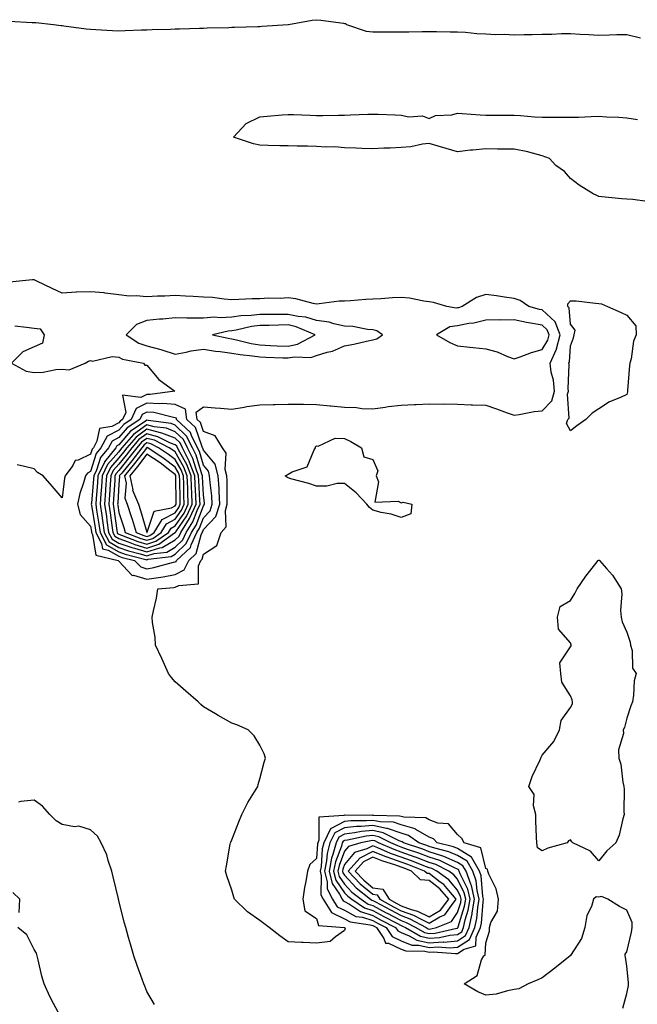
# Model space of a CAD drawing. Units: inches. Extents: x 963203 to 965843, y 7279418 to 7282058.
# Drawn here: x 963943 to 964162, y 7279965 to 7280314 of the extents above; entities that cross this region are included whole.
import ezdxf

# ---------------------------------------------------------------- set-up
doc = ezdxf.new("R2010")
doc.units = ezdxf.units.IN
doc.header["$MEASUREMENT"] = 0
doc.layers.add('Contour_96327279', color=7, linetype='Continuous', true_color=0x2a145f)

msp = doc.modelspace()

# ---------------------------------------------------------------- linework, layer by layer
at = {"layer": 'Contour_96327279'}
for points in [[(963939.2, 7280313.07, 3208), (963947.34, 7280312.63, 3208), (963948.05, 7280312.61, 3208), (963948.71, 7280312.58, 3208), (963954.96, 7280311.92, 3208), (963957.67, 7280311.54, 3208), (963958.05, 7280311.48, 3208), (963958.54, 7280311.43, 3208), (963966.47, 7280310.34, 3208), (963968.05, 7280310.17, 3208), (963969.9, 7280310.07, 3208), (963975.85, 7280309.72, 3208), (963978.05, 7280309.63, 3208), (963980.27, 7280309.7, 3208), (963986.07, 7280309.94, 3208), (963988.05, 7280310.01, 3208), (963989.9, 7280310.07, 3208), (963996.39, 7280310.26, 3208), (963998.05, 7280310.33, 3208), (963999.6, 7280310.37, 3208), (964006.69, 7280310.56, 3208), (964008.05, 7280310.6, 3208), (964009.33, 7280310.64, 3208), (964016.99, 7280310.86, 3208), (964018.05, 7280310.88, 3208), (964019.06, 7280310.91, 3208), (964027.28, 7280311.15, 3208), (964028.05, 7280311.18, 3208), (964028.72, 7280311.25, 3208), (964038.03, 7280311.9, 3208), (964038.05, 7280311.9, 3208), (964038.07, 7280311.9, 3208), (964038.16, 7280311.92, 3208), (964046.52, 7280313.45, 3208), (964048.05, 7280313.58, 3208), (964049.6, 7280313.47, 3208), (964057.65, 7280312.32, 3208), (964058.05, 7280312.28, 3208), (964058.34, 7280312.21, 3208), (964058.71, 7280311.92, 3208), (964065.65, 7280309.52, 3208), (964068.05, 7280309.27, 3208), (964070.74, 7280309.23, 3208), (964075.4, 7280309.27, 3208), (964078.05, 7280309.23, 3208), (964080.75, 7280309.22, 3208), (964085.49, 7280309.36, 3208), (964088.05, 7280309.35, 3208), (964090.63, 7280309.34, 3208), (964095.45, 7280309.32, 3208), (964098.05, 7280309.31, 3208), (964100.81, 7280309.16, 3208), (964104.83, 7280308.7, 3208), (964108.05, 7280308.54, 3208), (964111.63, 7280308.34, 3208), (964114.57, 7280308.44, 3208), (964118.05, 7280308.2, 3208), (964121.6, 7280308.37, 3208), (964124.46, 7280308.33, 3208), (964128.05, 7280308.48, 3208), (964131.46, 7280308.51, 3208), (964134.82, 7280308.69, 3208), (964138.05, 7280308.72, 3208), (964141.48, 7280308.49, 3208), (964144.51, 7280308.38, 3208), (964148.05, 7280308.15, 3208), (964151.81, 7280308.16, 3208), (964154.48, 7280308.35, 3208), (964158.05, 7280308.38, 3208), (964162.84, 7280307.13, 3208)], [(964165.26, 7280249.13, 3207), (964160.12, 7280249.85, 3207), (964158.05, 7280249.94, 3207), (964156.23, 7280250.1, 3207), (964149.12, 7280250.85, 3207), (964148.05, 7280250.94, 3207), (964147.37, 7280251.24, 3207), (964146.05, 7280251.92, 3207), (964141.1, 7280254.97, 3207), (964138.05, 7280257.29, 3207), (964135.91, 7280259.78, 3207), (964132.86, 7280261.92, 3207), (964130.56, 7280264.43, 3207), (964128.05, 7280265.32, 3207), (964123.33, 7280266.64, 3207), (964122.94, 7280266.81, 3207), (964118.05, 7280267.66, 3207), (964113.88, 7280267.75, 3207), (964112.21, 7280267.76, 3207), (964108.05, 7280267.84, 3207), (964103.51, 7280267.38, 3207), (964102.62, 7280267.35, 3207), (964098.05, 7280266.81, 3207), (964094.06, 7280267.93, 3207), (964091.16, 7280268.81, 3207), (964088.05, 7280269.72, 3207), (964085.59, 7280269.46, 3207), (964081.46, 7280268.51, 3207), (964078.05, 7280268.24, 3207), (964074.18, 7280268.05, 3207), (964071.96, 7280268.01, 3207), (964068.05, 7280267.82, 3207), (964064.13, 7280268, 3207), (964061.96, 7280268.01, 3207), (964058.05, 7280268.19, 3207), (964054.61, 7280268.48, 3207), (964051.52, 7280268.45, 3207), (964048.05, 7280268.7, 3207), (964044.91, 7280268.78, 3207), (964041.18, 7280268.79, 3207), (964038.05, 7280268.85, 3207), (964035.05, 7280268.92, 3207), (964030.95, 7280269.02, 3207), (964028.05, 7280269.1, 3207), (964025.73, 7280269.6, 3207), (964018.69, 7280271.92, 3207), (964023.19, 7280276.78, 3207), (964028.05, 7280279.14, 3207), (964030.63, 7280279.34, 3207), (964035.98, 7280279.85, 3207), (964038.05, 7280280.02, 3207), (964039.98, 7280279.99, 3207), (964045.85, 7280279.72, 3207), (964048.05, 7280279.68, 3207), (964050.3, 7280279.67, 3207), (964055.91, 7280279.78, 3207), (964058.05, 7280279.77, 3207), (964060.14, 7280279.83, 3207), (964066.21, 7280280.08, 3207), (964068.05, 7280280.14, 3207), (964069.9, 7280280.07, 3207), (964075.96, 7280279.83, 3207), (964078.05, 7280279.74, 3207), (964080.76, 7280279.21, 3207), (964085.62, 7280279.49, 3207), (964088.05, 7280278.59, 3207), (964090.28, 7280279.69, 3207), (964096.01, 7280279.88, 3207), (964098.05, 7280280.42, 3207), (964099.66, 7280280.31, 3207), (964106.05, 7280279.92, 3207), (964108.05, 7280279.79, 3207), (964110.18, 7280279.79, 3207), (964115.88, 7280279.75, 3207), (964118.05, 7280279.75, 3207), (964120.34, 7280279.63, 3207), (964125.35, 7280279.22, 3207), (964128.05, 7280279.09, 3207), (964130.9, 7280279.07, 3207), (964135.13, 7280279, 3207), (964138.05, 7280278.99, 3207), (964140.89, 7280279.08, 3207), (964145.4, 7280279.27, 3207), (964148.05, 7280279.36, 3207), (964150.8, 7280279.17, 3207), (964155.15, 7280279.02, 3207), (964158.05, 7280278.8, 3207), (964161.76, 7280278.21, 3207)], [(964156.59, 7279963.38, 3208), (964158.05, 7279968.54, 3208), (964158.55, 7279971.42, 3208), (964158.59, 7279971.92, 3208), (964158.56, 7279972.43, 3208), (964158.05, 7279978.24, 3208), (964157.59, 7279981.46, 3208), (964157.38, 7279981.92, 3208), (964157.46, 7279982.51, 3208), (964158.05, 7279983.28, 3208), (964159.64, 7279990.33, 3208), (964159.85, 7279991.92, 3208), (964159.86, 7279993.73, 3208), (964158.05, 7279998.02, 3208), (964155.45, 7279999.32, 3208), (964151.25, 7280001.92, 3208), (964149.02, 7280002.89, 3208), (964148.05, 7280002.68, 3208), (964147.14, 7280002.83, 3208), (964146.25, 7280001.92, 3208), (964145.5, 7279999.37, 3208), (964143.78, 7279996.19, 3208), (964143.18, 7279991.92, 3208), (964141.92, 7279988.05, 3208), (964138.05, 7279981.99, 3208), (964137.98, 7279981.99, 3208), (964137.92, 7279981.92, 3208), (964132.45, 7279977.52, 3208), (964128.05, 7279974.05, 3208), (964126.53, 7279973.44, 3208), (964123.01, 7279971.92, 3208), (964119.75, 7279970.22, 3208), (964118.05, 7279969.92, 3208), (964115.68, 7279969.55, 3208), (964111.69, 7279968.28, 3208), (964108.05, 7279967.9, 3208), (964105.26, 7279969.13, 3208), (964100.42, 7279971.92, 3208), (964105.05, 7279974.92, 3208), (964106.58, 7279980.45, 3208), (964107.34, 7279981.92, 3208), (964107.88, 7279982.09, 3208), (964108.05, 7279986.5, 3208), (964109.32, 7279990.65, 3208), (964109.41, 7279991.92, 3208), (964109.82, 7279993.69, 3208), (964112.21, 7279997.76, 3208), (964112.56, 7280001.92, 3208), (964111.76, 7280005.63, 3208), (964109.14, 7280010.83, 3208), (964108.76, 7280011.92, 3208), (964108.67, 7280012.55, 3208), (964108.05, 7280012.79, 3208), (964106.33, 7280020.2, 3208), (964100.38, 7280021.92, 3208), (964099.59, 7280023.46, 3208), (964098.05, 7280024.86, 3208), (964094.79, 7280028.66, 3208), (964091.08, 7280028.89, 3208), (964088.05, 7280030.05, 3208), (964086.87, 7280030.74, 3208), (964079, 7280030.97, 3208), (964078.05, 7280031.24, 3208), (964077.54, 7280031.41, 3208), (964068.36, 7280031.61, 3208), (964068.05, 7280031.68, 3208), (964067.78, 7280031.65, 3208), (964058.18, 7280031.79, 3208), (964058.05, 7280031.78, 3208), (964057.76, 7280031.63, 3208), (964048.91, 7280031.06, 3208), (964048.95, 7280022.82, 3208), (964048.52, 7280021.92, 3208), (964048.42, 7280021.55, 3208), (964048.05, 7280016.33, 3208), (964045.68, 7280014.29, 3208), (964044.95, 7280011.92, 3208), (964044.33, 7280008.2, 3208), (964043.85, 7280006.12, 3208), (964043.25, 7280001.92, 3208), (964043.97, 7279997.84, 3208), (964048.05, 7279995.07, 3208), (964048.76, 7279992.63, 3208), (964058.02, 7279991.95, 3208), (964058.05, 7279991.94, 3208), (964058.06, 7279991.93, 3208), (964058.15, 7279991.92, 3208), (964058.22, 7279991.75, 3208), (964058.05, 7279990.84, 3208), (964054.81, 7279988.68, 3208), (964052.94, 7279987.03, 3208), (964048.05, 7279986.34, 3208), (964043.35, 7279986.62, 3208), (964042.74, 7279986.61, 3208), (964038.05, 7279986.91, 3208), (964035.15, 7279989.02, 3208), (964031.35, 7279991.92, 3208), (964029.47, 7279993.34, 3208), (964028.05, 7279994.38, 3208), (964023.61, 7279997.48, 3208), (964019.04, 7280001.92, 3208), (964018.8, 7280002.67, 3208), (964018.05, 7280005.12, 3208), (964016.38, 7280010.25, 3208), (964015.88, 7280011.92, 3208), (964016.24, 7280013.73, 3208), (964017.56, 7280021.43, 3208), (964017.66, 7280021.92, 3208), (964017.75, 7280022.22, 3208), (964018.05, 7280023.04, 3208), (964020.61, 7280029.36, 3208), (964021.66, 7280031.92, 3208), (964023.75, 7280036.22, 3208), (964026.13, 7280040, 3208), (964027.26, 7280041.92, 3208), (964027.4, 7280042.57, 3208), (964028.05, 7280044.65, 3208), (964029.51, 7280050.46, 3208), (964030.06, 7280051.92, 3208), (964029.55, 7280053.42, 3208), (964028.05, 7280056.52, 3208), (964025.96, 7280059.83, 3208), (964023.85, 7280061.92, 3208), (964019.91, 7280063.78, 3208), (964018.05, 7280064.35, 3208), (964013.22, 7280067.09, 3208), (964012.37, 7280067.6, 3208), (964008.05, 7280070.17, 3208), (964007.13, 7280071, 3208), (964006.16, 7280071.92, 3208), (964001.8, 7280075.67, 3208), (963998.05, 7280078.96, 3208), (963996.68, 7280080.55, 3208), (963995.72, 7280081.92, 3208), (963993.8, 7280086.17, 3208), (963993.35, 7280087.22, 3208), (963991.07, 7280091.92, 3208), (963990.89, 7280094.76, 3208), (963990.02, 7280099.95, 3208), (963989.88, 7280101.92, 3208), (963990.3, 7280104.17, 3208), (963991.36, 7280108.61, 3208), (963991.89, 7280111.92, 3208), (963997.57, 7280112.4, 3208), (963998.05, 7280112.49, 3208), (963999.28, 7280113.15, 3208), (964006.29, 7280113.68, 3208), (964006.24, 7280120.11, 3208), (964007.1, 7280121.92, 3208), (964007.59, 7280122.38, 3208), (964008.05, 7280124.16, 3208), (964012.73, 7280127.24, 3208), (964014.28, 7280131.92, 3208), (964016.09, 7280133.88, 3208), (964015.81, 7280139.68, 3208), (964016.49, 7280141.92, 3208), (964016.4, 7280143.57, 3208), (964016.43, 7280150.3, 3208), (964016.33, 7280151.92, 3208), (964015.72, 7280154.25, 3208), (964016.11, 7280159.98, 3208), (964014.75, 7280161.92, 3208), (964012.23, 7280166.1, 3208), (964008.05, 7280167.68, 3208), (964006.96, 7280170.83, 3208), (964005.81, 7280171.92, 3208), (964005.46, 7280174.51, 3208), (964008.05, 7280176.37, 3208), (964012.24, 7280176.11, 3208), (964014.07, 7280175.9, 3208), (964018.05, 7280175.63, 3208), (964022.43, 7280176.3, 3208), (964023.45, 7280176.52, 3208), (964028.05, 7280177.15, 3208), (964032.7, 7280177.27, 3208), (964033.41, 7280177.28, 3208), (964038.05, 7280177.4, 3208), (964042.61, 7280177.36, 3208), (964043.44, 7280177.31, 3208), (964048.05, 7280177.28, 3208), (964052.92, 7280176.79, 3208), (964053.22, 7280176.75, 3208), (964058.05, 7280176.24, 3208), (964062.29, 7280176.16, 3208), (964064.14, 7280175.83, 3208), (964068.05, 7280175.73, 3208), (964072.43, 7280176.3, 3208), (964073.43, 7280176.54, 3208), (964078.05, 7280177.03, 3208), (964082.75, 7280177.22, 3208), (964083.36, 7280177.23, 3208), (964088.05, 7280177.42, 3208), (964092.61, 7280177.36, 3208), (964093.57, 7280177.44, 3208), (964098.05, 7280177.37, 3208), (964102.81, 7280177.16, 3208), (964103.29, 7280177.16, 3208), (964108.05, 7280176.95, 3208), (964111.84, 7280175.71, 3208), (964115.65, 7280174.32, 3208), (964118.05, 7280173.49, 3208), (964119.82, 7280173.69, 3208), (964125.2, 7280174.77, 3208), (964128.05, 7280175.04, 3208), (964131.4, 7280178.57, 3208), (964132.39, 7280181.92, 3208), (964132.01, 7280185.88, 3208), (964131.25, 7280188.72, 3208), (964130.83, 7280191.92, 3208), (964133.07, 7280196.9, 3208), (964133.07, 7280196.94, 3208), (964134.37, 7280201.92, 3208), (964132.62, 7280206.49, 3208), (964128.05, 7280210.75, 3208), (964127.06, 7280210.93, 3208), (964123.3, 7280211.92, 3208), (964120.27, 7280214.14, 3208), (964118.05, 7280214.84, 3208), (964114.7, 7280215.27, 3208), (964111.85, 7280215.72, 3208), (964108.05, 7280216.18, 3208), (964104.78, 7280215.19, 3208), (964099.65, 7280211.92, 3208), (964098.43, 7280211.54, 3208), (964098.05, 7280211.46, 3208), (964097.51, 7280211.38, 3208), (964094.28, 7280211.92, 3208), (964089.54, 7280213.41, 3208), (964088.05, 7280213.63, 3208), (964086.15, 7280213.82, 3208), (964081.03, 7280214.9, 3208), (964078.05, 7280215.13, 3208), (964074.99, 7280214.98, 3208), (964070.86, 7280214.73, 3208), (964068.05, 7280214.59, 3208), (964065.52, 7280214.45, 3208), (964060.13, 7280214, 3208), (964058.05, 7280213.88, 3208), (964056.15, 7280213.82, 3208), (964048.98, 7280212.85, 3208), (964048.05, 7280212.81, 3208), (964046.96, 7280213.01, 3208), (964040.76, 7280214.63, 3208), (964038.05, 7280215.05, 3208), (964035.19, 7280214.78, 3208), (964031.07, 7280214.94, 3208), (964028.05, 7280214.72, 3208), (964025.32, 7280214.65, 3208), (964020.57, 7280214.44, 3208), (964018.05, 7280214.38, 3208), (964015.42, 7280214.55, 3208), (964011.25, 7280215.12, 3208), (964008.05, 7280215.3, 3208), (964004.43, 7280215.54, 3208), (964001.73, 7280215.6, 3208), (963998.05, 7280215.88, 3208), (963994.32, 7280215.65, 3208), (963991.72, 7280215.59, 3208), (963988.05, 7280215.38, 3208), (963984.23, 7280215.74, 3208), (963981.76, 7280215.63, 3208), (963978.05, 7280216.1, 3208), (963973.29, 7280216.68, 3208), (963972.91, 7280216.78, 3208), (963968.05, 7280217.19, 3208), (963963.11, 7280216.98, 3208), (963962.98, 7280216.99, 3208), (963958.05, 7280216.69, 3208), (963954.52, 7280218.39, 3208), (963948.98, 7280220.99, 3208), (963948.05, 7280221.43, 3208), (963947.51, 7280221.38, 3208), (963939.38, 7280220.59, 3208)], [(963941.23, 7280205.1, 3208), (963945.37, 7280204.6, 3208), (963948.05, 7280204.34, 3208), (963950.17, 7280204.04, 3208), (963951.66, 7280201.92, 3208), (963951, 7280198.97, 3208), (963948.05, 7280197.69, 3208), (963944.11, 7280195.86, 3208), (963940, 7280191.92, 3208), (963945.2, 7280189.07, 3208), (963948.05, 7280188.6, 3208), (963951.27, 7280188.7, 3208), (963955.76, 7280189.63, 3208), (963958.05, 7280189.72, 3208), (963960.46, 7280189.51, 3208), (963966.17, 7280191.92, 3208), (963967.38, 7280192.59, 3208), (963968.05, 7280192.79, 3208), (963968.77, 7280192.64, 3208), (963975.71, 7280194.26, 3208), (963978.05, 7280194.04, 3208), (963979.42, 7280193.29, 3208), (963986.79, 7280191.92, 3208), (963987.32, 7280191.19, 3208), (963988.05, 7280191.14, 3208), (963992.25, 7280186.12, 3208), (963997.92, 7280181.92, 3208), (963989.23, 7280180.74, 3208), (963988.05, 7280180.81, 3208), (963985.88, 7280179.75, 3208), (963979.37, 7280180.6, 3208), (963980.5, 7280174.37, 3208), (963979.42, 7280171.92, 3208), (963978.59, 7280171.38, 3208), (963978.05, 7280170.75, 3208), (963975.55, 7280169.42, 3208), (963971.2, 7280168.77, 3208), (963970.34, 7280164.21, 3208), (963969.06, 7280161.92, 3208), (963968.6, 7280161.37, 3208), (963968.05, 7280159.61, 3208), (963963.63, 7280157.5, 3208), (963962.63, 7280157.34, 3208), (963961.78, 7280155.65, 3208), (963959.09, 7280151.92, 3208), (963958.86, 7280151.11, 3208), (963958.05, 7280144.17, 3208), (963954.43, 7280148.3, 3208), (963951.31, 7280151.92, 3208), (963949.32, 7280153.19, 3208), (963948.05, 7280154.46, 3208), (963944.68, 7280155.29, 3208), (963942.01, 7280155.88, 3208)], [(963990.74, 7279964.61, 3209), (963988.05, 7279969.22, 3209), (963987.26, 7279971.13, 3209), (963986.93, 7279971.92, 3209), (963986.32, 7279973.65, 3209), (963984.6, 7279978.47, 3209), (963983.44, 7279981.92, 3209), (963982.2, 7279986.07, 3209), (963981.55, 7279988.42, 3209), (963980.53, 7279991.92, 3209), (963980.01, 7279993.88, 3209), (963978.05, 7280001.49, 3209), (963977.96, 7280001.83, 3209), (963977.94, 7280001.92, 3209), (963977.9, 7280002.07, 3209), (963976.06, 7280009.93, 3209), (963975.57, 7280011.92, 3209), (963974.31, 7280015.66, 3209), (963973.85, 7280017.72, 3209), (963971.85, 7280021.92, 3209), (963970.48, 7280024.35, 3209), (963968.05, 7280026.5, 3209), (963963.92, 7280027.79, 3209), (963962.32, 7280027.65, 3209), (963958.05, 7280028.37, 3209), (963955.91, 7280029.78, 3209), (963953.6, 7280031.92, 3209), (963951.03, 7280034.9, 3209), (963948.05, 7280036.99, 3209), (963943.4, 7280036.57, 3209), (963942.51, 7280036.38, 3209)], [(963942.77, 7279997.2, 3210), (963943.04, 7280001.92, 3210), (963940.48, 7280004.35, 3210)], [(963956.53, 7279961.92, 3210), (963954.92, 7279965.05, 3210), (963953.58, 7279967.45, 3210), (963951.65, 7279971.92, 3210), (963950.81, 7279974.68, 3210), (963949.52, 7279980.45, 3210), (963949.12, 7279981.92, 3210), (963948.92, 7279982.79, 3210), (963948.05, 7279984.1, 3210), (963945.47, 7279989.34, 3210), (963942.34, 7279991.92, 3210)]]:
    msp.add_polyline3d(points, dxfattribs=at)
for points in [[(964138.05, 7280167.89, 3207), (964136.67, 7280170.54, 3207), (964137.11, 7280171.92, 3207), (964137.56, 7280172.41, 3207), (964137.01, 7280180.88, 3207), (964137.31, 7280181.92, 3207), (964137.23, 7280182.74, 3207), (964137.57, 7280191.44, 3207), (964137.51, 7280191.92, 3207), (964137.68, 7280192.29, 3207), (964138.05, 7280198.05, 3207), (964139.17, 7280200.8, 3207), (964139.32, 7280201.92, 3207), (964139.67, 7280203.54, 3207), (964138.05, 7280205.68, 3207), (964137.59, 7280211.46, 3207), (964137.07, 7280211.92, 3207), (964137.06, 7280212.91, 3207), (964138.05, 7280214, 3207), (964140.04, 7280213.91, 3207), (964146.86, 7280213.11, 3207), (964148.05, 7280213.05, 3207), (964148.98, 7280212.85, 3207), (964151.17, 7280211.92, 3207), (964156, 7280209.87, 3207), (964158.05, 7280208.91, 3207), (964161.23, 7280205.1, 3207), (964161.29, 7280201.92, 3207), (964160.35, 7280199.62, 3207), (964159.49, 7280193.36, 3207), (964159.09, 7280191.92, 3207), (964158.9, 7280191.07, 3207), (964158.27, 7280182.14, 3207), (964158.24, 7280181.92, 3207), (964158.24, 7280181.73, 3207), (964158.05, 7280180.74, 3207), (964155.81, 7280179.68, 3207), (964151.83, 7280178.14, 3207), (964148.05, 7280175.68, 3207), (964145.76, 7280174.21, 3207), (964143.49, 7280171.92, 3207), (964140.27, 7280169.7, 3207)], [(964068.05, 7280200.16, 3209), (964069.41, 7280200.56, 3209), (964071.52, 7280201.92, 3209), (964069.48, 7280203.35, 3209), (964068.05, 7280203.67, 3209), (964066.17, 7280203.8, 3209), (964060.97, 7280204.84, 3209), (964058.05, 7280205.02, 3209), (964054.19, 7280205.78, 3209), (964052.53, 7280206.4, 3209), (964048.05, 7280206.97, 3209), (964044.27, 7280208.14, 3209), (964041.6, 7280208.37, 3209), (964038.05, 7280209.15, 3209), (964035.24, 7280209.11, 3209), (964030.8, 7280209.17, 3209), (964028.05, 7280209.13, 3209), (964024.89, 7280208.76, 3209), (964021.29, 7280208.68, 3209), (964018.05, 7280208.2, 3209), (964014.08, 7280207.95, 3209), (964011.84, 7280208.13, 3209), (964008.05, 7280207.8, 3209), (964003.96, 7280207.83, 3209), (964002.11, 7280207.86, 3209), (963998.05, 7280207.89, 3209), (963993.6, 7280207.47, 3209), (963992.52, 7280207.45, 3209), (963988.05, 7280206.95, 3209), (963984.35, 7280205.62, 3209), (963980.71, 7280201.92, 3209), (963985.14, 7280199.01, 3209), (963988.05, 7280198.02, 3209), (963992.91, 7280196.78, 3209), (963993.35, 7280196.62, 3209), (963998.05, 7280195.13, 3209), (964001.94, 7280195.81, 3209), (964003.66, 7280196.31, 3209), (964008.05, 7280196.89, 3209), (964012.32, 7280196.19, 3209), (964013.91, 7280196.06, 3209), (964018.05, 7280195.47, 3209), (964021.04, 7280194.91, 3209), (964025.47, 7280194.5, 3209), (964028.05, 7280194.08, 3209), (964030.13, 7280194, 3209), (964036.17, 7280193.8, 3209), (964038.05, 7280193.73, 3209), (964040.28, 7280194.15, 3209), (964046.09, 7280193.88, 3209), (964048.05, 7280194.57, 3209), (964051.9, 7280195.77, 3209), (964053.81, 7280196.16, 3209), (964058.05, 7280197.97, 3209), (964061.32, 7280198.65, 3209), (964065.8, 7280199.67, 3209)], [(964038.05, 7280197.94, 3210), (964041.4, 7280198.57, 3210), (964047.62, 7280201.92, 3210), (964040.93, 7280204.8, 3210), (964038.05, 7280205.44, 3210), (964034.58, 7280205.39, 3210), (964031.38, 7280205.25, 3210), (964028.05, 7280205.2, 3210), (964025.12, 7280204.85, 3210), (964019.65, 7280203.52, 3210), (964018.05, 7280203.29, 3210), (964016.77, 7280203.2, 3210), (964011.25, 7280201.92, 3210), (964016.82, 7280200.69, 3210), (964018.05, 7280200.52, 3210), (964019.78, 7280200.19, 3210), (964024.97, 7280198.84, 3210), (964028.05, 7280198.36, 3210), (964031.77, 7280198.2, 3210), (964034.21, 7280198.08, 3210)], [(964128.05, 7280196.72, 3209), (964129.99, 7280199.98, 3209), (964130.49, 7280201.92, 3209), (964129.82, 7280203.69, 3209), (964128.05, 7280205.34, 3209), (964123.86, 7280206.11, 3209), (964122.42, 7280206.3, 3209), (964118.05, 7280207.22, 3209), (964113.27, 7280207.14, 3209), (964112.78, 7280207.19, 3209), (964108.05, 7280207.1, 3209), (964103.86, 7280206.11, 3209), (964102.03, 7280205.9, 3209), (964098.05, 7280205.13, 3209), (964095.27, 7280204.7, 3209), (964090.55, 7280201.92, 3209), (964095.33, 7280199.2, 3209), (964098.05, 7280198.06, 3209), (964102.4, 7280197.57, 3209), (964103.57, 7280197.44, 3209), (964108.05, 7280196.95, 3209), (964112.02, 7280195.89, 3209), (964115.76, 7280194.21, 3209), (964118.05, 7280193.39, 3209), (964120.25, 7280194.12, 3209), (964124.28, 7280195.69, 3209)], [(963998.05, 7280116.97, 3209), (964001.27, 7280118.7, 3209), (964002.81, 7280121.92, 3209), (964005.5, 7280124.47, 3209), (964007.21, 7280131.08, 3209), (964007.6, 7280131.92, 3209), (964007.78, 7280132.19, 3209), (964008.05, 7280132.92, 3209), (964012.46, 7280137.51, 3209), (964013.8, 7280141.92, 3209), (964013.56, 7280146.41, 3209), (964013.56, 7280147.43, 3209), (964013.28, 7280151.92, 3209), (964012.19, 7280156.06, 3209), (964008.05, 7280161.03, 3209), (964007.85, 7280161.72, 3209), (964007.76, 7280161.92, 3209), (964007.43, 7280162.54, 3209), (964005.18, 7280169.05, 3209), (964002.17, 7280171.92, 3209), (964001.67, 7280175.54, 3209), (963998.05, 7280177.23, 3209), (963993.7, 7280177.57, 3209), (963992.55, 7280177.42, 3209), (963988.05, 7280177.66, 3209), (963984.18, 7280175.79, 3209), (963982.47, 7280171.92, 3209), (963979.79, 7280170.18, 3209), (963978.05, 7280168.13, 3209), (963974, 7280165.97, 3209), (963971.72, 7280161.92, 3209), (963970.06, 7280159.91, 3209), (963968.05, 7280153.45, 3209), (963967.01, 7280152.96, 3209), (963966.26, 7280151.92, 3209), (963965.6, 7280149.47, 3209), (963964.25, 7280145.72, 3209), (963963.45, 7280141.92, 3209), (963964.41, 7280138.28, 3209), (963968.05, 7280134.13, 3209), (963968.35, 7280132.22, 3209), (963968.4, 7280131.92, 3209), (963968.79, 7280131.18, 3209), (963969.98, 7280123.85, 3209), (963977.89, 7280121.92, 3209), (963977.93, 7280121.8, 3209), (963978.05, 7280121.73, 3209), (963982.82, 7280116.69, 3209), (963983.24, 7280116.73, 3209), (963988.05, 7280115.34, 3209), (963992.12, 7280115.99, 3209), (963993.83, 7280116.14, 3209)], [(963998.05, 7280121.44, 3210), (963998.36, 7280121.61, 3210), (963998.51, 7280121.92, 3210), (964003.41, 7280126.56, 3210), (964003.66, 7280127.53, 3210), (964005.71, 7280131.92, 3210), (964006.6, 7280133.37, 3210), (964008.05, 7280137.12, 3210), (964010.4, 7280139.57, 3210), (964011.12, 7280141.92, 3210), (964010.96, 7280144.83, 3210), (964010.38, 7280149.59, 3210), (964010.24, 7280151.92, 3210), (964009.78, 7280153.65, 3210), (964008.05, 7280155.74, 3210), (964006.66, 7280160.53, 3210), (964005.97, 7280161.92, 3210), (964003.77, 7280166.2, 3210), (964003.4, 7280167.27, 3210), (963998.53, 7280171.92, 3210), (963998.47, 7280172.34, 3210), (963998.05, 7280172.54, 3210), (963997.39, 7280172.58, 3210), (963990.51, 7280174.38, 3210), (963988.05, 7280174.52, 3210), (963986.3, 7280173.67, 3210), (963985.53, 7280171.92, 3210), (963981, 7280168.97, 3210), (963978.05, 7280165.5, 3210), (963975.71, 7280164.26, 3210), (963974.4, 7280161.92, 3210), (963971.54, 7280158.43, 3210), (963970.15, 7280154.02, 3210), (963969.18, 7280151.92, 3210), (963969.1, 7280150.87, 3210), (963968.35, 7280142.22, 3210), (963968.33, 7280141.92, 3210), (963968.38, 7280141.59, 3210), (963969.67, 7280133.54, 3210), (963969.91, 7280131.92, 3210), (963971.99, 7280127.98, 3210), (963972.28, 7280126.15, 3210), (963974.32, 7280125.65, 3210), (963978.05, 7280123.46, 3210), (963979.2, 7280123.07, 3210), (963983.65, 7280121.92, 3210), (963985.82, 7280119.69, 3210), (963988.05, 7280119.04, 3210), (963990.52, 7280119.45, 3210), (963997.45, 7280121.32, 3210)], [(963998.05, 7280124.2, 3211), (964001.98, 7280127.99, 3211), (964003.81, 7280131.92, 3211), (964005.44, 7280134.53, 3211), (964008.05, 7280141.32, 3211), (964008.34, 7280141.63, 3211), (964008.43, 7280141.92, 3211), (964008.41, 7280142.28, 3211), (964008.05, 7280145.29, 3211), (964007.69, 7280151.56, 3211), (964007.67, 7280151.92, 3211), (964007.44, 7280152.53, 3211), (964005.47, 7280159.34, 3211), (964004.19, 7280161.92, 3211), (964002.1, 7280165.97, 3211), (963998.05, 7280169.9, 3211), (963996.59, 7280170.46, 3211), (963988.43, 7280171.54, 3211), (963988.05, 7280171.64, 3211), (963987.06, 7280170.93, 3211), (963982.2, 7280167.77, 3211), (963978.05, 7280162.89, 3211), (963977.42, 7280162.55, 3211), (963977.06, 7280161.92, 3211), (963973, 7280156.97, 3211), (963972.95, 7280156.82, 3211), (963970.69, 7280151.92, 3211), (963970.51, 7280149.46, 3211), (963970.03, 7280143.9, 3211), (963969.89, 7280141.92, 3211), (963970.21, 7280139.76, 3211), (963970.99, 7280134.86, 3211), (963971.42, 7280131.92, 3211), (963973.7, 7280127.57, 3211), (963978.05, 7280125.04, 3211), (963980.36, 7280124.23, 3211), (963987.6, 7280122.37, 3211), (963988.05, 7280122.23, 3211), (963988.51, 7280122.38, 3211), (963996.62, 7280123.35, 3211)], [(963998.05, 7280126.73, 3212), (964000.69, 7280129.28, 3212), (964001.91, 7280131.92, 3212), (964004.28, 7280135.69, 3212), (964005.8, 7280139.67, 3212), (964006.85, 7280141.92, 3212), (964006.8, 7280143.17, 3212), (964006.39, 7280150.26, 3212), (964006.33, 7280151.92, 3212), (964005.3, 7280154.67, 3212), (964004.29, 7280158.16, 3212), (964002.41, 7280161.92, 3212), (964000.93, 7280164.8, 3212), (963998.05, 7280167.58, 3212), (963994.92, 7280168.8, 3212), (963990.61, 7280169.36, 3212), (963988.05, 7280170.05, 3212), (963983.32, 7280166.65, 3212), (963979.15, 7280161.92, 3212), (963978.67, 7280161.3, 3212), (963978.05, 7280160.52, 3212), (963974.05, 7280155.92, 3212), (963972.19, 7280151.92, 3212), (963971.92, 7280148.05, 3212), (963971.7, 7280145.57, 3212), (963971.44, 7280141.92, 3212), (963972.03, 7280137.94, 3212), (963972.32, 7280136.19, 3212), (963972.92, 7280131.92, 3212), (963974.69, 7280128.56, 3212), (963978.05, 7280126.6, 3212), (963981.54, 7280125.41, 3212), (963985.63, 7280124.34, 3212), (963988.05, 7280123.61, 3212), (963990.54, 7280124.41, 3212), (963995.02, 7280124.95, 3212)], [(963998.05, 7280129.28, 3213), (963999.39, 7280130.58, 3213), (964000.01, 7280131.92, 3213), (964003.11, 7280136.86, 3213), (964003.19, 7280137.06, 3213), (964005.44, 7280141.92, 3213), (964005.34, 7280144.63, 3213), (964005.09, 7280148.96, 3213), (964004.99, 7280151.92, 3213), (964003.14, 7280156.83, 3213), (964003.1, 7280156.97, 3213), (964000.62, 7280161.92, 3213), (963999.75, 7280163.62, 3213), (963998.05, 7280165.27, 3213), (963993.25, 7280167.12, 3213), (963992.79, 7280167.18, 3213), (963988.05, 7280168.44, 3213), (963984.25, 7280165.72, 3213), (963980.91, 7280161.92, 3213), (963979.67, 7280160.3, 3213), (963978.05, 7280158.32, 3213), (963975.07, 7280154.9, 3213), (963973.69, 7280151.92, 3213), (963973.36, 7280147.23, 3213), (963973.33, 7280146.64, 3213), (963973, 7280141.92, 3213), (963973.65, 7280137.52, 3213), (963973.83, 7280136.14, 3213), (963974.44, 7280131.92, 3213), (963975.69, 7280129.56, 3213), (963978.05, 7280128.16, 3213), (963982.7, 7280126.57, 3213), (963983.65, 7280126.32, 3213), (963988.05, 7280125, 3213), (963992.57, 7280126.44, 3213), (963993.42, 7280126.55, 3213)], [(963998.05, 7280131.83, 3214), (963998.1, 7280131.87, 3214), (963998.12, 7280131.92, 3214), (963998.23, 7280132.1, 3214), (964002.14, 7280137.83, 3214), (964004.05, 7280141.92, 3214), (964003.89, 7280146.08, 3214), (964003.8, 7280147.67, 3214), (964003.65, 7280151.92, 3214), (964002.11, 7280155.98, 3214), (963999.63, 7280160.34, 3214), (963998.84, 7280161.92, 3214), (963998.57, 7280162.44, 3214), (963998.05, 7280162.95, 3214), (963996.38, 7280163.59, 3214), (963991.94, 7280165.81, 3214), (963988.05, 7280166.84, 3214), (963985.19, 7280164.78, 3214), (963982.66, 7280161.92, 3214), (963980.67, 7280159.3, 3214), (963978.05, 7280156.11, 3214), (963976.1, 7280153.87, 3214), (963975.2, 7280151.92, 3214), (963974.98, 7280148.85, 3214), (963974.79, 7280145.18, 3214), (963974.55, 7280141.92, 3214), (963975, 7280138.87, 3214), (963975.59, 7280134.38, 3214), (963975.94, 7280131.92, 3214), (963976.67, 7280130.54, 3214), (963978.05, 7280129.73, 3214), (963981.38, 7280128.59, 3214), (963983.79, 7280127.66, 3214), (963988.05, 7280126.37, 3214), (963992.25, 7280127.72, 3214), (963997.84, 7280131.71, 3214)], [(963988.05, 7280127.76, 3215), (963991.2, 7280128.77, 3215), (963995.63, 7280131.92, 3215), (963996.56, 7280133.41, 3215), (963998.05, 7280134.2, 3215), (964001.18, 7280138.79, 3215), (964002.64, 7280141.92, 3215), (964002.47, 7280146.34, 3215), (964002.46, 7280147.51, 3215), (964002.31, 7280151.92, 3215), (964001.15, 7280155.02, 3215), (963998.05, 7280160.43, 3215), (963997.2, 7280161.07, 3215), (963995.94, 7280161.92, 3215), (963990.68, 7280164.55, 3215), (963988.05, 7280165.24, 3215), (963986.12, 7280163.85, 3215), (963984.41, 7280161.92, 3215), (963981.66, 7280158.31, 3215), (963978.05, 7280153.9, 3215), (963977.13, 7280152.84, 3215), (963976.7, 7280151.92, 3215), (963976.6, 7280150.47, 3215), (963976.23, 7280143.74, 3215), (963976.11, 7280141.92, 3215), (963976.36, 7280140.23, 3215), (963977.35, 7280132.62, 3215), (963977.45, 7280131.92, 3215), (963977.66, 7280131.53, 3215), (963978.05, 7280131.3, 3215), (963979, 7280130.97, 3215), (963984.86, 7280128.73, 3215)], [(963988.05, 7280129.14, 3216), (963990.16, 7280129.81, 3216), (963993.11, 7280131.92, 3216), (963995, 7280134.97, 3216), (963998.05, 7280136.56, 3216), (964000.23, 7280139.74, 3216), (964001.23, 7280141.92, 3216), (964001.13, 7280145, 3216), (964001.07, 7280148.9, 3216), (964000.96, 7280151.92, 3216), (964000.17, 7280154.04, 3216), (963998.05, 7280157.74, 3216), (963995.68, 7280159.55, 3216), (963992.14, 7280161.92, 3216), (963989.41, 7280163.28, 3216), (963988.05, 7280163.64, 3216), (963987.04, 7280162.93, 3216), (963986.17, 7280161.92, 3216), (963982.66, 7280157.31, 3216), (963979.09, 7280152.96, 3216), (963978.25, 7280151.92, 3216), (963978.29, 7280151.68, 3216), (963978.05, 7280149, 3216), (963977.69, 7280142.28, 3216), (963977.66, 7280141.92, 3216), (963977.71, 7280141.58, 3216), (963978.05, 7280138.98, 3216), (963979.82, 7280133.69, 3216), (963980.35, 7280131.92, 3216), (963985.91, 7280129.78, 3216)], [(964078.05, 7280137.16, 3207), (964074.55, 7280138.42, 3207), (964070.96, 7280139.01, 3207), (964068.05, 7280139.79, 3207), (964066.9, 7280140.77, 3207), (964065.86, 7280141.92, 3207), (964062.12, 7280145.99, 3207), (964058.05, 7280149.25, 3207), (964055.43, 7280149.3, 3207), (964051.69, 7280148.28, 3207), (964048.05, 7280148.31, 3207), (964045.4, 7280149.27, 3207), (964039.04, 7280150.93, 3207), (964038.05, 7280151.24, 3207), (964037.57, 7280151.44, 3207), (964036.99, 7280151.92, 3207), (964037.67, 7280152.3, 3207), (964038.05, 7280152.53, 3207), (964039.51, 7280153.38, 3207), (964044.79, 7280155.18, 3207), (964047.31, 7280161.18, 3207), (964047.79, 7280161.92, 3207), (964047.79, 7280162.18, 3207), (964048.05, 7280162.58, 3207), (964048.62, 7280162.49, 3207), (964054.66, 7280165.31, 3207), (964058.05, 7280165.14, 3207), (964060.21, 7280164.08, 3207), (964063.99, 7280161.92, 3207), (964064.84, 7280158.71, 3207), (964068.05, 7280157.7, 3207), (964069.84, 7280153.71, 3207), (964069.25, 7280151.92, 3207), (964070.1, 7280149.87, 3207), (964068.72, 7280142.59, 3207), (964077.02, 7280142.95, 3207), (964078.05, 7280142.4, 3207), (964078.76, 7280142.63, 3207), (964081.82, 7280141.92, 3207), (964081.44, 7280138.53, 3207)], [(963988.05, 7280130.52, 3217), (963989.11, 7280130.86, 3217), (963990.6, 7280131.92, 3217), (963993.46, 7280136.51, 3217), (963998.05, 7280138.91, 3217), (963999.27, 7280140.7, 3217), (963999.84, 7280141.92, 3217), (963999.77, 7280143.64, 3217), (963999.68, 7280150.29, 3217), (963999.62, 7280151.92, 3217), (963999.19, 7280153.06, 3217), (963998.05, 7280155.06, 3217), (963994.16, 7280158.03, 3217), (963988.34, 7280161.92, 3217), (963988.15, 7280162.02, 3217), (963988.05, 7280162.05, 3217), (963987.98, 7280161.99, 3217), (963987.91, 7280161.92, 3217), (963987.48, 7280161.35, 3217), (963983.67, 7280156.3, 3217), (963980.12, 7280151.92, 3217), (963980.64, 7280149.33, 3217), (963980.16, 7280144.03, 3217), (963981.07, 7280141.92, 3217), (963982.46, 7280137.51, 3217), (963982.76, 7280136.63, 3217), (963984.17, 7280131.92, 3217), (963986.98, 7280130.85, 3217)], [(963988.05, 7280131.9, 3218), (963988.06, 7280131.91, 3218), (963988.09, 7280131.92, 3218), (963988.15, 7280132.02, 3218), (963990.55, 7280139.42, 3218), (963996.7, 7280140.57, 3218), (963998.05, 7280141.28, 3218), (963998.31, 7280141.66, 3218), (963998.43, 7280141.92, 3218), (963998.42, 7280142.29, 3218), (963998.28, 7280151.69, 3218), (963998.28, 7280151.92, 3218), (963998.22, 7280152.09, 3218), (963998.05, 7280152.38, 3218), (963996.11, 7280153.86, 3218), (963992.66, 7280156.53, 3218), (963988.05, 7280159.69, 3218), (963984.71, 7280155.26, 3218), (963982, 7280151.92, 3218), (963982.98, 7280146.99, 3218), (963982.97, 7280146.84, 3218), (963985.09, 7280141.92, 3218), (963985.8, 7280139.67, 3218), (963987.97, 7280132, 3218), (963988, 7280131.92, 3218), (963988.03, 7280131.9, 3218)], [(964148.05, 7280015.61, 3207), (964145.11, 7280018.98, 3207), (964138.85, 7280021.92, 3207), (964138.47, 7280022.34, 3207), (964138.05, 7280022.97, 3207), (964137.34, 7280022.63, 3207), (964136.89, 7280021.92, 3207), (964129.98, 7280019.99, 3207), (964128.05, 7280019.08, 3207), (964126.33, 7280020.2, 3207), (964126.09, 7280021.92, 3207), (964126.03, 7280023.94, 3207), (964125.82, 7280029.69, 3207), (964125.76, 7280031.92, 3207), (964124.95, 7280035.02, 3207), (964125.21, 7280039.08, 3207), (964123.33, 7280041.92, 3207), (964124.48, 7280045.49, 3207), (964127.24, 7280051.11, 3207), (964127.57, 7280051.92, 3207), (964127.68, 7280052.29, 3207), (964128.05, 7280052.98, 3207), (964132.12, 7280057.85, 3207), (964134.1, 7280061.92, 3207), (964134.72, 7280065.25, 3207), (964138.05, 7280069.9, 3207), (964138.77, 7280071.2, 3207), (964138.75, 7280071.92, 3207), (964138.68, 7280072.55, 3207), (964138.05, 7280074.05, 3207), (964134.98, 7280078.85, 3207), (964134.64, 7280081.92, 3207), (964134.27, 7280085.7, 3207), (964138.05, 7280091.37, 3207), (964138.23, 7280091.74, 3207), (964138.29, 7280091.92, 3207), (964138.27, 7280092.14, 3207), (964138.05, 7280092.76, 3207), (964133.82, 7280097.69, 3207), (964133.48, 7280101.92, 3207), (964134.36, 7280105.61, 3207), (964138.05, 7280107.85, 3207), (964139.64, 7280110.33, 3207), (964140.41, 7280111.92, 3207), (964143.51, 7280116.46, 3207), (964147.03, 7280120.9, 3207), (964147.83, 7280121.92, 3207), (964147.93, 7280122.04, 3207), (964148.05, 7280122.1, 3207), (964148.18, 7280122.05, 3207), (964148.34, 7280121.92, 3207), (964150.82, 7280119.15, 3207), (964152.95, 7280116.82, 3207), (964156.03, 7280111.92, 3207), (964156.27, 7280110.14, 3207), (964155.76, 7280104.21, 3207), (964155.99, 7280101.92, 3207), (964156.37, 7280100.24, 3207), (964158.05, 7280096.56, 3207), (964159.2, 7280093.07, 3207), (964159.35, 7280091.92, 3207), (964159.89, 7280090.08, 3207), (964159.97, 7280083.84, 3207), (964161.27, 7280081.92, 3207), (964160.64, 7280079.33, 3207), (964160.42, 7280074.29, 3207), (964160, 7280071.92, 3207), (964159.48, 7280070.49, 3207), (964158.05, 7280066.13, 3207), (964157.16, 7280062.81, 3207), (964156.72, 7280061.92, 3207), (964156.78, 7280060.65, 3207), (964155.11, 7280054.86, 3207), (964155.17, 7280051.92, 3207), (964155.9, 7280049.77, 3207), (964156.56, 7280043.41, 3207), (964156.91, 7280041.92, 3207), (964157.09, 7280040.96, 3207), (964156.93, 7280033.04, 3207), (964157.08, 7280031.92, 3207), (964156.6, 7280030.47, 3207), (964155.33, 7280024.64, 3207), (964154.07, 7280021.92, 3207), (964150.87, 7280019.1, 3207)], [(964098.05, 7279982.77, 3209), (964100.39, 7279984.26, 3209), (964104.5, 7279985.47, 3209), (964104.61, 7279988.48, 3209), (964106.17, 7279991.92, 3209), (964106.51, 7279993.46, 3209), (964107.11, 7280000.98, 3209), (964107.28, 7280001.92, 3209), (964107.03, 7280002.94, 3209), (964106.39, 7280010.26, 3209), (964105.79, 7280011.92, 3209), (964103.03, 7280016.9, 3209), (964098.05, 7280019.87, 3209), (964096.61, 7280020.48, 3209), (964090.85, 7280021.92, 3209), (964089.51, 7280023.38, 3209), (964088.05, 7280023.93, 3209), (964083.26, 7280026.71, 3209), (964083.01, 7280026.88, 3209), (964078.05, 7280028.28, 3209), (964075.36, 7280029.23, 3209), (964070.64, 7280029.33, 3209), (964068.05, 7280029.89, 3209), (964065.81, 7280029.68, 3209), (964060.2, 7280029.77, 3209), (964058.05, 7280029.54, 3209), (964053.08, 7280026.89, 3209), (964050.69, 7280021.92, 3209), (964050.13, 7280019.84, 3209), (964049.69, 7280013.56, 3209), (964049.37, 7280011.92, 3209), (964049.79, 7280010.18, 3209), (964049.59, 7280003.46, 3209), (964050.39, 7280001.92, 3209), (964053.35, 7279997.22, 3209), (964058.05, 7279995.01, 3209), (964060.03, 7279993.9, 3209), (964067.04, 7279992.93, 3209), (964068.05, 7279992.6, 3209), (964068.5, 7279992.37, 3209), (964069.35, 7279991.92, 3209), (964071.97, 7279988, 3209), (964072.55, 7279986.42, 3209), (964073.64, 7279986.33, 3209), (964078.05, 7279984.29, 3209), (964079.74, 7279983.61, 3209), (964086.41, 7279983.56, 3209), (964088.05, 7279983.19, 3209), (964089.41, 7279983.28, 3209), (964097.28, 7279982.69, 3209)], [(964098.05, 7279985.02, 3210), (964102.27, 7279987.7, 3210), (964104.18, 7279991.92, 3210), (964104.88, 7279995.09, 3210), (964105.19, 7279999.06, 3210), (964105.69, 7280001.92, 3210), (964104.94, 7280005.03, 3210), (964104.64, 7280008.51, 3210), (964103.42, 7280011.92, 3210), (964101.51, 7280015.38, 3210), (964098.05, 7280017.43, 3210), (964094.92, 7280018.79, 3210), (964089.95, 7280020.02, 3210), (964088.05, 7280020.65, 3210), (964087.13, 7280021, 3210), (964084.36, 7280021.92, 3210), (964080.71, 7280024.58, 3210), (964078.05, 7280025.32, 3210), (964073.18, 7280027.05, 3210), (964072.91, 7280027.06, 3210), (964068.05, 7280028.09, 3210), (964063.85, 7280027.72, 3210), (964062.22, 7280027.75, 3210), (964058.05, 7280027.28, 3210), (964054.55, 7280025.42, 3210), (964052.86, 7280021.92, 3210), (964051.84, 7280018.13, 3210), (964051.65, 7280015.52, 3210), (964050.95, 7280011.92, 3210), (964051.89, 7280008.08, 3210), (964051.81, 7280005.68, 3210), (964053.79, 7280001.92, 3210), (964055.43, 7279999.3, 3210), (964058.05, 7279998.07, 3210), (964062.01, 7279995.88, 3210), (964064.43, 7279995.54, 3210), (964068.05, 7279994.38, 3210), (964069.65, 7279993.52, 3210), (964072.72, 7279991.92, 3210), (964074.86, 7279988.73, 3210), (964078.05, 7279987.24, 3210), (964081.83, 7279985.7, 3210), (964084.28, 7279985.69, 3210), (964088.05, 7279984.83, 3210), (964091.17, 7279985.05, 3210), (964095.23, 7279984.74, 3210)], [(964098.05, 7279987.25, 3211), (964100.9, 7279989.07, 3211), (964102.19, 7279991.92, 3211), (964103.25, 7279996.72, 3211), (964103.27, 7279997.14, 3211), (964104.1, 7280001.92, 3211), (964102.93, 7280006.8, 3211), (964102.72, 7280007.25, 3211), (964101.05, 7280011.92, 3211), (964099.97, 7280013.84, 3211), (964098.05, 7280015, 3211), (964093.22, 7280017.09, 3211), (964092.78, 7280017.19, 3211), (964088.05, 7280018.78, 3211), (964085.76, 7280019.63, 3211), (964078.87, 7280021.92, 3211), (964078.39, 7280022.26, 3211), (964078.05, 7280022.36, 3211), (964077.37, 7280022.6, 3211), (964071.66, 7280025.53, 3211), (964068.05, 7280026.3, 3211), (964064.02, 7280025.95, 3211), (964061.56, 7280025.43, 3211), (964058.05, 7280025.04, 3211), (964056.02, 7280023.95, 3211), (964055.04, 7280021.92, 3211), (964053.92, 7280017.79, 3211), (964053.44, 7280016.53, 3211), (964052.53, 7280011.92, 3211), (964053.62, 7280007.49, 3211), (964056.22, 7280003.75, 3211), (964057.18, 7280001.92, 3211), (964057.52, 7280001.39, 3211), (964058.05, 7280001.14, 3211), (964059.8, 7280000.17, 3211), (964063.69, 7279997.56, 3211), (964068.05, 7279996.17, 3211), (964070.81, 7279994.68, 3211), (964076.08, 7279991.92, 3211), (964076.87, 7279990.74, 3211), (964078.05, 7279990.19, 3211), (964080.96, 7279989.01, 3211), (964083.62, 7279987.49, 3211), (964088.05, 7279986.47, 3211), (964092.94, 7279986.81, 3211), (964093.18, 7279986.79, 3211)], [(964098.05, 7279989.5, 3212), (964099.52, 7279990.45, 3212), (964100.2, 7279991.92, 3212), (964100.8, 7279994.67, 3212), (964101.86, 7279998.11, 3212), (964102.52, 7280001.92, 3212), (964101.65, 7280005.52, 3212), (964099.02, 7280010.95, 3212), (964098.67, 7280011.92, 3212), (964098.45, 7280012.32, 3212), (964098.05, 7280012.55, 3212), (964096.93, 7280013.04, 3212), (964091.77, 7280015.64, 3212), (964088.05, 7280016.89, 3212), (964084.39, 7280018.26, 3212), (964080.37, 7280019.6, 3212), (964078.05, 7280020.42, 3212), (964076.94, 7280020.81, 3212), (964074.36, 7280021.92, 3212), (964070.19, 7280024.06, 3212), (964068.05, 7280024.52, 3212), (964065.67, 7280024.3, 3212), (964059.03, 7280022.9, 3212), (964058.05, 7280022.79, 3212), (964057.48, 7280022.49, 3212), (964057.21, 7280021.92, 3212), (964056.9, 7280020.77, 3212), (964054.76, 7280015.21, 3212), (964054.11, 7280011.92, 3212), (964054.89, 7280008.76, 3212), (964058.05, 7280004.22, 3212), (964059.15, 7280003.02, 3212), (964060.55, 7280001.92, 3212), (964065.04, 7279998.91, 3212), (964068.05, 7279997.95, 3212), (964071.97, 7279995.84, 3212), (964076.51, 7279993.46, 3212), (964078.05, 7279992.64, 3212), (964078.59, 7279992.46, 3212), (964079.57, 7279991.92, 3212), (964084.95, 7279988.82, 3212), (964088.05, 7279988.11, 3212), (964091.6, 7279988.37, 3212), (964095.37, 7279989.24, 3212)], [(964098.05, 7279991.74, 3213), (964098.16, 7279991.81, 3213), (964098.21, 7279991.92, 3213), (964098.26, 7279992.13, 3213), (964100.51, 7279999.46, 3213), (964100.93, 7280001.92, 3213), (964100.37, 7280004.24, 3213), (964098.05, 7280009.03, 3213), (964096.75, 7280010.62, 3213), (964094.94, 7280011.92, 3213), (964090.36, 7280014.23, 3213), (964088.05, 7280015.01, 3213), (964083.12, 7280016.85, 3213), (964083.02, 7280016.89, 3213), (964078.05, 7280018.64, 3213), (964075.64, 7280019.51, 3213), (964070.01, 7280021.92, 3213), (964068.71, 7280022.58, 3213), (964068.05, 7280022.73, 3213), (964067.31, 7280022.66, 3213), (964063.8, 7280021.92, 3213), (964059.37, 7280020.6, 3213), (964058.05, 7280018.99, 3213), (964056.09, 7280013.88, 3213), (964055.7, 7280011.92, 3213), (964056.17, 7280010.04, 3213), (964058.05, 7280007.32, 3213), (964060.64, 7280004.51, 3213), (964063.9, 7280001.92, 3213), (964066.38, 7280000.25, 3213), (964068.05, 7279999.72, 3213), (964072.8, 7279997.17, 3213), (964073.13, 7279997, 3213), (964078.05, 7279994.39, 3213), (964079.87, 7279993.74, 3213), (964083.24, 7279991.92, 3213), (964086.29, 7279990.16, 3213), (964088.05, 7279989.76, 3213), (964090.07, 7279989.9, 3213), (964097.85, 7279991.72, 3213)], [(964088.05, 7279991.4, 3214), (964088.54, 7279991.43, 3214), (964090.6, 7279991.92, 3214), (964095.91, 7279994.06, 3214), (964098.05, 7279997.21, 3214), (964099.15, 7280000.82, 3214), (964099.35, 7280001.92, 3214), (964099.09, 7280002.96, 3214), (964098.05, 7280005.12, 3214), (964094.99, 7280008.86, 3214), (964090.74, 7280011.92, 3214), (964088.95, 7280012.82, 3214), (964088.05, 7280013.12, 3214), (964086.13, 7280013.84, 3214), (964081.71, 7280015.58, 3214), (964078.05, 7280016.87, 3214), (964074.33, 7280018.2, 3214), (964069.84, 7280020.13, 3214), (964068.05, 7280020.85, 3214), (964065.88, 7280019.75, 3214), (964061.52, 7280018.45, 3214), (964058.05, 7280014.23, 3214), (964057.41, 7280012.56, 3214), (964057.28, 7280011.92, 3214), (964057.43, 7280011.3, 3214), (964058.05, 7280010.42, 3214), (964062.12, 7280005.99, 3214), (964067.26, 7280001.92, 3214), (964067.73, 7280001.6, 3214), (964068.05, 7280001.5, 3214), (964068.96, 7280001.01, 3214), (964074.27, 7279998.14, 3214), (964078.05, 7279996.14, 3214), (964081.16, 7279995.03, 3214), (964086.9, 7279991.92, 3214), (964087.63, 7279991.5, 3214)], [(964088.05, 7279993.48, 3215), (964091.79, 7279995.66, 3215), (964093.59, 7279996.38, 3215), (964095.85, 7279999.72, 3215), (964097.59, 7280001.92, 3215), (964094.91, 7280005.06, 3215), (964093.24, 7280007.11, 3215), (964091.92, 7280008.05, 3215), (964088.05, 7280011.03, 3215), (964087.24, 7280011.11, 3215), (964086.37, 7280011.92, 3215), (964080.4, 7280014.27, 3215), (964078.05, 7280015.1, 3215), (964073.09, 7280016.88, 3215), (964073.03, 7280016.9, 3215), (964068.05, 7280018.87, 3215), (964063.42, 7280016.55, 3215), (964059.32, 7280011.92, 3215), (964063.53, 7280007.4, 3215), (964068.05, 7280003.7, 3215), (964069.59, 7280003.46, 3215), (964070.54, 7280001.92, 3215), (964075.41, 7279999.28, 3215), (964078.05, 7279997.89, 3215), (964082.43, 7279996.3, 3215), (964085.1, 7279994.87, 3215)], [(964088.05, 7279995.76, 3216), (964091.95, 7279998.02, 3216), (964095.01, 7280001.92, 3216), (964091.81, 7280005.68, 3216), (964088.05, 7280008.57, 3216), (964084.98, 7280008.85, 3216), (964081.74, 7280011.92, 3216), (964079.09, 7280012.96, 3216), (964078.05, 7280013.34, 3216), (964075.85, 7280014.12, 3216), (964071.62, 7280015.49, 3216), (964068.05, 7280016.91, 3216), (964064.73, 7280015.24, 3216), (964061.79, 7280011.92, 3216), (964064.81, 7280008.68, 3216), (964068.05, 7280006.02, 3216), (964071.6, 7280005.47, 3216), (964073.8, 7280001.92, 3216), (964076.56, 7280000.43, 3216), (964078.05, 7279999.64, 3216), (964081.62, 7279998.35, 3216), (964083.86, 7279997.73, 3216)]]:
    msp.add_polyline3d(points, close=True, dxfattribs=at)

doc.saveas('drawing.dxf')
